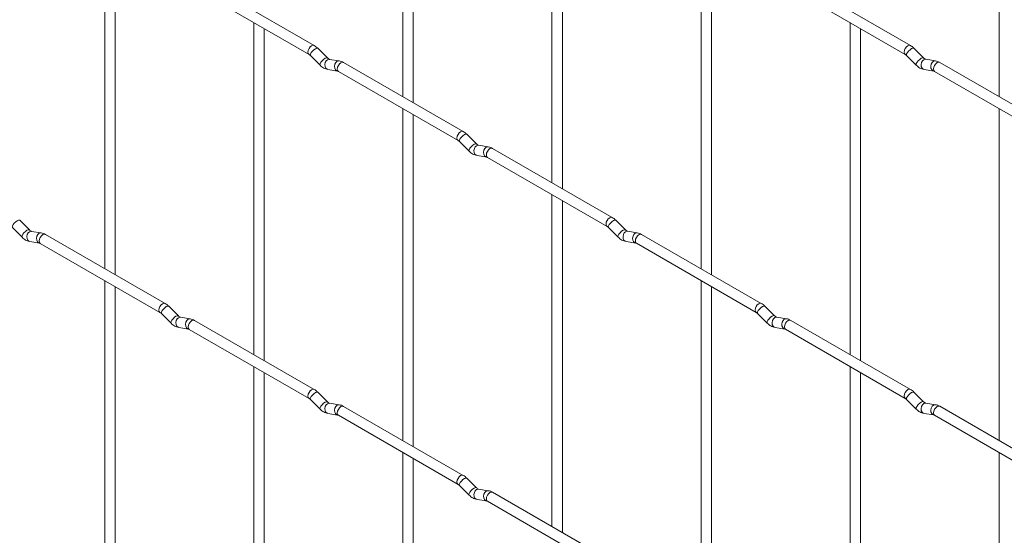
# Paper-space layout 'Layout1' of a CAD drawing. Units: millimetres. Extents: x -885 to 927, y -951 to 1343.
# Drawn here: x -401 to -164, y -175 to -51 of the extents above; entities that cross this region are included whole.
import ezdxf

# ---------------------------------------------------------------- set-up
doc = ezdxf.new("R2010")
doc.units = ezdxf.units.MM

psp = doc.layouts.get("Layout1")

# ---------------------------------------------------------------- linework, layer by layer
at = {"color": 7, "linetype": 'Continuous', "lineweight": 15}
for p, q in [((-308.63, 10.8), (-308.63, -69.27)), ((-164.95, 10.82), (-164.95, -69.26)), ((-306.13, -70.71), (-306.13, 9.36)), ((-272.71, -9.93), (-272.71, -90.01)), ((-270.21, -91.45), (-270.21, -11.38)), ((-380.47, -30.68), (-380.47, -110.76)), ((-236.79, -30.67), (-236.79, -110.74)), ((-377.97, -112.2), (-377.97, -32.13)), ((-234.29, -112.19), (-234.29, -32.11)), ((-330.02, -56.92), (-358.87, -40.27)), ((-186.33, -56.91), (-215.18, -40.25)), ((-360.12, -42.43), (-331.27, -59.09)), ((-216.43, -42.42), (-187.58, -59.07)), ((-344.55, -51.42), (-344.55, -131.49)), ((-200.87, -51.41), (-200.87, -131.48)), ((-342.05, -132.94), (-342.05, -52.86)), ((-198.37, -132.92), (-198.37, -52.85)), ((-326.83, -59.91), (-329.16, -57.59)), ((-183.15, -59.9), (-185.47, -57.58)), ((-330.92, -59.36), (-328.6, -61.68)), ((-326.83, -59.91), (-326.84, -59.91)), ((-323.98, -60.63), (-326.31, -60.26)), ((-294.1, -77.66), (-322.95, -61)), ((-187.24, -59.35), (-184.91, -61.67)), ((-183.15, -59.9), (-183.15, -59.89)), ((-180.3, -60.61), (-182.63, -60.25)), ((-150.41, -77.65), (-179.26, -60.99)), ((-326.7, -62.73), (-324.37, -63.1)), ((-324.2, -63.17), (-295.35, -79.82)), ((-183.01, -62.72), (-180.69, -63.08)), ((-180.51, -63.16), (-151.66, -79.81)), ((-308.63, -72.16), (-308.63, -152.23)), ((-164.95, -72.14), (-164.95, -152.22)), ((-306.13, -153.67), (-306.13, -73.6)), ((-295, -80.1), (-292.67, -82.42)), ((-290.91, -80.65), (-293.23, -78.33)), ((-290.91, -80.65), (-290.92, -80.64)), ((-288.06, -81.36), (-290.39, -81)), ((-258.18, -98.4), (-287.03, -81.74)), ((-290.77, -83.47), (-288.45, -83.83)), ((-288.28, -83.91), (-259.43, -100.56)), ((-272.71, -92.89), (-272.71, -172.97)), ((-270.21, -174.41), (-270.21, -94.34)), ((-398.67, -101.4), (-401, -99.08)), ((-254.99, -101.39), (-257.31, -99.07)), ((-402.76, -100.85), (-400.44, -103.17)), ((-398.67, -101.4), (-398.68, -101.39)), ((-395.83, -102.11), (-398.15, -101.75)), ((-259.08, -100.84), (-256.75, -103.16)), ((-254.99, -101.39), (-255, -101.38)), ((-252.14, -102.1), (-254.47, -101.74)), ((-398.54, -104.22), (-396.21, -104.58)), ((-365.94, -119.15), (-394.79, -102.49)), ((-254.85, -104.21), (-252.53, -104.57)), ((-222.26, -119.13), (-251.11, -102.48)), ((-396.04, -104.66), (-367.19, -121.31)), ((-252.36, -104.64), (-223.51, -121.3)), ((-380.47, -113.64), (-380.47, -193.72)), ((-236.79, -113.63), (-236.79, -193.7)), ((-377.97, -194.86), (-377.97, -115.09)), ((-234.29, -195.15), (-234.29, -115.07)), ((-362.75, -122.14), (-365.08, -119.82)), ((-219.07, -122.12), (-221.39, -119.8)), ((-366.84, -121.59), (-364.52, -123.91)), ((-362.75, -122.14), (-362.76, -122.13)), ((-359.9, -122.85), (-362.23, -122.49)), ((-330.02, -139.88), (-358.87, -123.23)), ((-223.16, -121.57), (-220.83, -123.89)), ((-219.07, -122.12), (-219.08, -122.12)), ((-216.22, -122.84), (-218.55, -122.47)), ((-186.33, -139.87), (-215.18, -123.22)), ((-362.62, -124.96), (-360.29, -125.32)), ((-360.12, -125.39), (-331.27, -142.05)), ((-218.93, -124.94), (-216.61, -125.31)), ((-216.43, -125.38), (-187.58, -142.04)), ((-344.55, -134.38), (-344.55, -214.45)), ((-200.87, -134.37), (-200.87, -214.44)), ((-342.05, -215.6), (-342.05, -135.82)), ((-198.37, -215.88), (-198.37, -135.81)), ((-330.92, -142.32), (-328.6, -144.64)), ((-326.83, -142.87), (-329.16, -140.55)), ((-187.24, -142.31), (-184.91, -144.63)), ((-183.15, -142.86), (-185.47, -140.54)), ((-326.83, -142.87), (-326.84, -142.87)), ((-323.98, -143.59), (-326.31, -143.22)), ((-294.1, -160.62), (-322.95, -143.97)), ((-183.15, -142.86), (-183.15, -142.85)), ((-180.3, -143.57), (-182.63, -143.21)), ((-150.41, -160.61), (-179.26, -143.95)), ((-326.7, -145.69), (-324.37, -146.06)), ((-324.2, -146.13), (-295.35, -162.79)), ((-183.01, -145.68), (-180.69, -146.04)), ((-180.51, -146.12), (-151.66, -162.77)), ((-308.63, -155.12), (-308.63, -235.19)), ((-306.13, -236.34), (-306.13, -156.56)), ((-164.95, -155.1), (-164.95, -235.18)), ((-290.91, -163.61), (-293.23, -161.29)), ((-295, -163.06), (-292.67, -165.38)), ((-290.91, -163.61), (-290.92, -163.6)), ((-288.06, -164.32), (-290.39, -163.96)), ((-258.18, -181.36), (-287.03, -164.7)), ((-290.77, -166.43), (-288.45, -166.79)), ((-288.28, -166.87), (-259.43, -183.52))]:
    psp.add_line(p, q, dxfattribs=at)
at = {"color": 8, "linetype": 'Continuous', "lineweight": 15, "flags": 128}
for points in [[(-330.02, -56.92), (-330.3, -56.87), (-330.64, -56.98), (-330.98, -57.26), (-331.27, -57.64), (-331.46, -58.09), (-331.53, -58.52), (-331.46, -58.87), (-331.27, -59.09)], [(-186.33, -56.91), (-186.62, -56.85), (-186.96, -56.97), (-187.3, -57.24), (-187.58, -57.63), (-187.78, -58.07), (-187.84, -58.5), (-187.78, -58.85), (-187.59, -59.07)], [(-329.16, -57.59), (-329.2, -57.56), (-329.42, -57.56), (-329.74, -57.69), (-330.1, -57.95), (-330.45, -58.28), (-330.74, -58.65), (-330.92, -58.99), (-330.97, -59.25), (-330.92, -59.36)], [(-185.47, -57.58), (-185.52, -57.55), (-185.74, -57.54), (-186.05, -57.68), (-186.41, -57.94), (-186.77, -58.27), (-187.05, -58.64), (-187.24, -58.97), (-187.29, -59.24), (-187.24, -59.35)], [(-326.84, -59.91), (-326.87, -59.88), (-327.09, -59.88), (-327.41, -60.01), (-327.77, -60.27), (-328.12, -60.6), (-328.41, -60.97), (-328.6, -61.31), (-328.65, -61.57), (-328.6, -61.68)], [(-326.31, -60.26), (-326.44, -60.25), (-326.81, -60.36), (-327.12, -60.65), (-327.34, -61.06), (-327.43, -61.53), (-327.39, -62.01), (-327.2, -62.4), (-326.91, -62.66), (-326.7, -62.73)], [(-323.98, -60.63), (-324.12, -60.62), (-324.48, -60.73), (-324.79, -61.01), (-325.02, -61.42), (-325.11, -61.9), (-325.06, -62.37), (-324.88, -62.77), (-324.59, -63.02), (-324.39, -63.09)], [(-322.95, -61), (-323.23, -60.95), (-323.57, -61.07), (-323.91, -61.34), (-324.2, -61.73), (-324.39, -62.17), (-324.46, -62.6), (-324.39, -62.95), (-324.2, -63.17), (-324.2, -63.17)], [(-183.15, -59.89), (-183.19, -59.87), (-183.41, -59.87), (-183.73, -60), (-184.09, -60.26), (-184.44, -60.59), (-184.73, -60.96), (-184.91, -61.3), (-184.96, -61.56), (-184.91, -61.67)], [(-182.63, -60.25), (-182.76, -60.24), (-183.12, -60.35), (-183.44, -60.63), (-183.66, -61.04), (-183.75, -61.52), (-183.7, -61.99), (-183.52, -62.39), (-183.23, -62.65), (-183.01, -62.72)], [(-180.3, -60.61), (-180.43, -60.61), (-180.8, -60.71), (-181.11, -61), (-181.33, -61.41), (-181.43, -61.89), (-181.38, -62.36), (-181.19, -62.75), (-180.9, -63.01), (-180.7, -63.08)], [(-179.26, -60.99), (-179.55, -60.94), (-179.89, -61.05), (-180.23, -61.33), (-180.51, -61.71), (-180.7, -62.15), (-180.77, -62.58), (-180.7, -62.94), (-180.51, -63.16), (-180.51, -63.16)], [(-294.1, -77.66), (-294.38, -77.6), (-294.72, -77.72), (-295.06, -77.99), (-295.35, -78.38), (-295.54, -78.82), (-295.61, -79.25), (-295.54, -79.6), (-295.35, -79.82)], [(-293.23, -78.33), (-293.28, -78.3), (-293.5, -78.29), (-293.81, -78.43), (-294.18, -78.69), (-294.53, -79.02), (-294.82, -79.39), (-295, -79.73), (-295.05, -79.99), (-295, -80.1)], [(-290.92, -80.64), (-290.95, -80.62), (-291.17, -80.62), (-291.49, -80.75), (-291.85, -81.01), (-292.2, -81.34), (-292.49, -81.71), (-292.68, -82.05), (-292.72, -82.31), (-292.67, -82.42)], [(-290.39, -81), (-290.52, -80.99), (-290.88, -81.1), (-291.2, -81.38), (-291.42, -81.79), (-291.51, -82.27), (-291.47, -82.74), (-291.28, -83.14), (-290.99, -83.4), (-290.77, -83.47)], [(-288.06, -81.36), (-288.2, -81.36), (-288.56, -81.46), (-288.87, -81.75), (-289.1, -82.16), (-289.19, -82.64), (-289.14, -83.11), (-288.96, -83.5), (-288.67, -83.76), (-288.47, -83.83)], [(-287.03, -81.74), (-287.31, -81.69), (-287.65, -81.8), (-287.99, -82.08), (-288.28, -82.46), (-288.47, -82.91), (-288.53, -83.33), (-288.47, -83.69), (-288.28, -83.91), (-288.28, -83.91)], [(-401, -99.08), (-401.04, -99.05), (-401.26, -99.05), (-401.58, -99.18), (-401.94, -99.44), (-402.29, -99.77), (-402.58, -100.14), (-402.76, -100.48), (-402.81, -100.74), (-402.76, -100.85)], [(-258.18, -98.4), (-258.46, -98.34), (-258.8, -98.46), (-259.14, -98.73), (-259.43, -99.12), (-259.62, -99.56), (-259.68, -99.99), (-259.62, -100.34), (-259.43, -100.56)], [(-257.31, -99.07), (-257.36, -99.04), (-257.58, -99.03), (-257.89, -99.17), (-258.25, -99.42), (-258.61, -99.76), (-258.9, -100.12), (-259.08, -100.46), (-259.13, -100.72), (-259.08, -100.84)], [(-398.68, -101.39), (-398.72, -101.37), (-398.94, -101.37), (-399.25, -101.5), (-399.61, -101.76), (-399.97, -102.09), (-400.26, -102.46), (-400.44, -102.8), (-400.49, -103.06), (-400.44, -103.17)], [(-398.15, -101.75), (-398.29, -101.74), (-398.65, -101.85), (-398.96, -102.13), (-399.18, -102.54), (-399.28, -103.02), (-399.23, -103.49), (-399.05, -103.89), (-398.76, -104.15), (-398.54, -104.22)], [(-255, -101.38), (-255.03, -101.36), (-255.25, -101.35), (-255.57, -101.49), (-255.93, -101.74), (-256.28, -102.08), (-256.57, -102.44), (-256.75, -102.78), (-256.8, -103.04), (-256.75, -103.16)], [(-254.47, -101.74), (-254.6, -101.73), (-254.96, -101.84), (-255.28, -102.12), (-255.5, -102.53), (-255.59, -103.01), (-255.54, -103.48), (-255.36, -103.88), (-255.07, -104.13), (-254.85, -104.21)], [(-395.83, -102.11), (-395.96, -102.11), (-396.32, -102.21), (-396.64, -102.5), (-396.86, -102.91), (-396.95, -103.39), (-396.9, -103.86), (-396.72, -104.25), (-396.43, -104.51), (-396.23, -104.58)], [(-394.79, -102.49), (-395.08, -102.44), (-395.41, -102.55), (-395.75, -102.83), (-396.04, -103.21), (-396.23, -103.66), (-396.3, -104.08), (-396.23, -104.44), (-396.04, -104.66), (-396.04, -104.66)], [(-252.14, -102.1), (-252.28, -102.09), (-252.64, -102.2), (-252.95, -102.48), (-253.17, -102.89), (-253.27, -103.37), (-253.22, -103.85), (-253.04, -104.24), (-252.75, -104.5), (-252.54, -104.57)], [(-251.11, -102.48), (-251.39, -102.42), (-251.73, -102.54), (-252.07, -102.81), (-252.36, -103.2), (-252.55, -103.64), (-252.61, -104.07), (-252.55, -104.42), (-252.36, -104.64), (-252.36, -104.64)], [(-365.94, -119.15), (-366.23, -119.09), (-366.56, -119.21), (-366.9, -119.48), (-367.19, -119.87), (-367.38, -120.31), (-367.45, -120.74), (-367.38, -121.09), (-367.19, -121.31)], [(-365.08, -119.82), (-365.12, -119.79), (-365.34, -119.78), (-365.66, -119.92), (-366.02, -120.17), (-366.37, -120.51), (-366.66, -120.87), (-366.84, -121.21), (-366.89, -121.47), (-366.84, -121.59)], [(-222.26, -119.13), (-222.54, -119.08), (-222.88, -119.2), (-223.22, -119.47), (-223.51, -119.85), (-223.7, -120.3), (-223.76, -120.73), (-223.7, -121.08), (-223.51, -121.3)], [(-221.39, -119.8), (-221.44, -119.77), (-221.66, -119.77), (-221.97, -119.9), (-222.33, -120.16), (-222.69, -120.49), (-222.98, -120.86), (-223.16, -121.2), (-223.21, -121.46), (-223.16, -121.57)], [(-362.76, -122.13), (-362.79, -122.11), (-363.02, -122.1), (-363.33, -122.24), (-363.69, -122.49), (-364.04, -122.83), (-364.33, -123.19), (-364.52, -123.53), (-364.57, -123.79), (-364.52, -123.91)], [(-362.23, -122.49), (-362.36, -122.48), (-362.73, -122.59), (-363.04, -122.87), (-363.26, -123.28), (-363.36, -123.76), (-363.31, -124.23), (-363.12, -124.63), (-362.83, -124.88), (-362.62, -124.96)], [(-359.9, -122.85), (-360.04, -122.84), (-360.4, -122.95), (-360.72, -123.23), (-360.94, -123.64), (-361.03, -124.12), (-360.98, -124.6), (-360.8, -124.99), (-360.51, -125.25), (-360.31, -125.32)], [(-358.87, -123.23), (-359.15, -123.17), (-359.49, -123.29), (-359.83, -123.56), (-360.12, -123.95), (-360.31, -124.39), (-360.38, -124.82), (-360.31, -125.17), (-360.12, -125.39), (-360.12, -125.39)], [(-219.08, -122.12), (-219.11, -122.09), (-219.33, -122.09), (-219.65, -122.22), (-220.01, -122.48), (-220.36, -122.82), (-220.65, -123.18), (-220.83, -123.52), (-220.88, -123.78), (-220.83, -123.89)], [(-218.55, -122.47), (-218.68, -122.46), (-219.04, -122.57), (-219.36, -122.86), (-219.58, -123.27), (-219.67, -123.75), (-219.62, -124.22), (-219.44, -124.61), (-219.15, -124.87), (-218.93, -124.94)], [(-216.22, -122.84), (-216.36, -122.83), (-216.72, -122.94), (-217.03, -123.22), (-217.25, -123.63), (-217.35, -124.11), (-217.3, -124.58), (-217.11, -124.98), (-216.83, -125.23), (-216.62, -125.3)], [(-215.18, -123.22), (-215.47, -123.16), (-215.81, -123.28), (-216.15, -123.55), (-216.43, -123.94), (-216.63, -124.38), (-216.69, -124.81), (-216.63, -125.16), (-216.43, -125.38), (-216.43, -125.38)], [(-330.02, -139.88), (-330.3, -139.83), (-330.64, -139.95), (-330.98, -140.22), (-331.27, -140.61), (-331.46, -141.05), (-331.53, -141.48), (-331.46, -141.83), (-331.27, -142.05)], [(-186.33, -139.87), (-186.62, -139.81), (-186.96, -139.93), (-187.3, -140.2), (-187.58, -140.59), (-187.78, -141.03), (-187.84, -141.46), (-187.78, -141.81), (-187.59, -142.03)], [(-329.16, -140.55), (-329.2, -140.52), (-329.42, -140.52), (-329.74, -140.65), (-330.1, -140.91), (-330.45, -141.24), (-330.74, -141.61), (-330.92, -141.95), (-330.97, -142.21), (-330.92, -142.32)], [(-185.47, -140.54), (-185.52, -140.51), (-185.74, -140.51), (-186.05, -140.64), (-186.41, -140.9), (-186.77, -141.23), (-187.05, -141.6), (-187.24, -141.94), (-187.29, -142.2), (-187.24, -142.31)], [(-326.84, -142.87), (-326.87, -142.84), (-327.09, -142.84), (-327.41, -142.97), (-327.77, -143.23), (-328.12, -143.57), (-328.41, -143.93), (-328.6, -144.27), (-328.65, -144.53), (-328.6, -144.64)], [(-326.31, -143.22), (-326.44, -143.22), (-326.81, -143.32), (-327.12, -143.61), (-327.34, -144.02), (-327.43, -144.5), (-327.39, -144.97), (-327.2, -145.36), (-326.91, -145.62), (-326.7, -145.69)], [(-323.98, -143.59), (-324.12, -143.58), (-324.48, -143.69), (-324.79, -143.97), (-325.02, -144.38), (-325.11, -144.86), (-325.06, -145.33), (-324.88, -145.73), (-324.59, -145.98), (-324.39, -146.05)], [(-322.95, -143.97), (-323.23, -143.91), (-323.57, -144.03), (-323.91, -144.3), (-324.2, -144.69), (-324.39, -145.13), (-324.46, -145.56), (-324.39, -145.91), (-324.2, -146.13), (-324.2, -146.13)], [(-183.15, -142.85), (-183.19, -142.83), (-183.41, -142.83), (-183.73, -142.96), (-184.09, -143.22), (-184.44, -143.55), (-184.73, -143.92), (-184.91, -144.26), (-184.96, -144.52), (-184.91, -144.63)], [(-182.63, -143.21), (-182.76, -143.2), (-183.12, -143.31), (-183.44, -143.59), (-183.66, -144), (-183.75, -144.48), (-183.7, -144.95), (-183.52, -145.35), (-183.23, -145.61), (-183.01, -145.68)], [(-180.3, -143.57), (-180.43, -143.57), (-180.8, -143.67), (-181.11, -143.96), (-181.33, -144.37), (-181.43, -144.85), (-181.38, -145.32), (-181.19, -145.71), (-180.9, -145.97), (-180.7, -146.04)], [(-179.26, -143.95), (-179.55, -143.9), (-179.89, -144.01), (-180.23, -144.29), (-180.51, -144.67), (-180.7, -145.12), (-180.77, -145.54), (-180.7, -145.9), (-180.51, -146.12), (-180.51, -146.12)], [(-294.1, -160.62), (-294.38, -160.56), (-294.72, -160.68), (-295.06, -160.96), (-295.35, -161.34), (-295.54, -161.78), (-295.61, -162.21), (-295.54, -162.56), (-295.35, -162.78)], [(-293.23, -161.29), (-293.28, -161.26), (-293.5, -161.26), (-293.81, -161.39), (-294.18, -161.65), (-294.53, -161.98), (-294.82, -162.35), (-295, -162.69), (-295.05, -162.95), (-295, -163.06)], [(-290.92, -163.6), (-290.95, -163.58), (-291.17, -163.58), (-291.49, -163.71), (-291.85, -163.97), (-292.2, -164.3), (-292.49, -164.67), (-292.68, -165.01), (-292.72, -165.27), (-292.67, -165.38)], [(-290.39, -163.96), (-290.52, -163.95), (-290.88, -164.06), (-291.2, -164.34), (-291.42, -164.75), (-291.51, -165.23), (-291.47, -165.7), (-291.28, -166.1), (-290.99, -166.36), (-290.77, -166.43)], [(-288.06, -164.32), (-288.2, -164.32), (-288.56, -164.43), (-288.87, -164.71), (-289.1, -165.12), (-289.19, -165.6), (-289.14, -166.07), (-288.96, -166.46), (-288.67, -166.72), (-288.47, -166.79)], [(-287.03, -164.7), (-287.31, -164.65), (-287.65, -164.76), (-287.99, -165.04), (-288.28, -165.42), (-288.47, -165.87), (-288.53, -166.3), (-288.47, -166.65), (-288.28, -166.87), (-288.28, -166.87)]]:
    psp.add_lwpolyline(points, dxfattribs=at)
at = {"color": 7, "linetype": 'Continuous', "lineweight": 15}
for points, knots in [([(-329.16, -57.59), (-329.3, -57.46), (-329.57, -57.2), (-329.87, -57.01), (-330.02, -56.92)], [0, 0, 0, 0, 0.520084, 1, 1, 1, 1]), ([(-185.47, -57.58), (-185.61, -57.45), (-185.89, -57.19), (-186.19, -57), (-186.33, -56.91)], [0, 0, 0, 0, 0.520084, 1, 1, 1, 1]), ([(-331.27, -59.09), (-331.21, -59.12), (-331.11, -59.19), (-330.98, -59.31), (-330.92, -59.36)], [0, 0, 0, 0, 0.524096, 1, 1, 1, 1]), ([(-187.58, -59.07), (-187.53, -59.11), (-187.42, -59.18), (-187.3, -59.29), (-187.24, -59.35)], [0, 0, 0, 0, 0.524096, 1, 1, 1, 1]), ([(-328.6, -61.68), (-328.45, -61.82), (-328.04, -62.2), (-327.4, -62.57), (-326.88, -62.69), (-326.7, -62.73)], [0, 0, 0, 0, 0.25153, 0.729095, 1, 1, 1, 1]), ([(-326.31, -60.26), (-326.32, -60.26), (-326.35, -60.25), (-326.55, -60.17), (-326.73, -60), (-326.83, -59.91)], [0, 0, 0, 0, 0.269975, 0.608171, 1, 1, 1, 1]), ([(-322.95, -61), (-323.12, -60.91), (-323.45, -60.74), (-323.81, -60.66), (-323.98, -60.63)], [0, 0, 0, 0, 0.514814, 1, 1, 1, 1]), ([(-184.91, -61.67), (-184.77, -61.8), (-184.36, -62.18), (-183.71, -62.56), (-183.2, -62.68), (-183.01, -62.72)], [0, 0, 0, 0, 0.25153, 0.729095, 1, 1, 1, 1]), ([(-182.63, -60.25), (-182.64, -60.25), (-182.67, -60.24), (-182.86, -60.15), (-183.05, -59.99), (-183.15, -59.9)], [0, 0, 0, 0, 0.269975, 0.608171, 1, 1, 1, 1]), ([(-179.26, -60.99), (-179.43, -60.9), (-179.77, -60.73), (-180.13, -60.65), (-180.3, -60.61)], [0, 0, 0, 0, 0.514814, 1, 1, 1, 1]), ([(-324.37, -63.1), (-324.36, -63.1), (-324.33, -63.1), (-324.24, -63.15), (-324.2, -63.17)], [0, 0, 0, 0, 0.5338668, 1, 1, 1, 1]), ([(-180.69, -63.08), (-180.67, -63.08), (-180.65, -63.09), (-180.56, -63.13), (-180.51, -63.16)], [0, 0, 0, 0, 0.533867, 1, 1, 1, 1]), ([(-293.23, -78.33), (-293.38, -78.2), (-293.65, -77.94), (-293.95, -77.75), (-294.1, -77.66)], [0, 0, 0, 0, 0.520084, 1, 1, 1, 1]), ([(-295.35, -79.82), (-295.29, -79.86), (-295.19, -79.93), (-295.06, -80.04), (-295, -80.1)], [0, 0, 0, 0, 0.524096, 1, 1, 1, 1]), ([(-290.39, -81), (-290.4, -81), (-290.43, -80.99), (-290.63, -80.9), (-290.81, -80.74), (-290.91, -80.65)], [0, 0, 0, 0, 0.269975, 0.608171, 1, 1, 1, 1]), ([(-292.67, -82.42), (-292.53, -82.55), (-292.12, -82.93), (-291.48, -83.31), (-290.96, -83.43), (-290.77, -83.47)], [0, 0, 0, 0, 0.25153, 0.729095, 1, 1, 1, 1]), ([(-287.03, -81.74), (-287.2, -81.65), (-287.53, -81.48), (-287.89, -81.4), (-288.06, -81.36)], [0, 0, 0, 0, 0.514814, 1, 1, 1, 1]), ([(-288.45, -83.83), (-288.44, -83.83), (-288.41, -83.84), (-288.32, -83.88), (-288.28, -83.91)], [0, 0, 0, 0, 0.5338668, 1, 1, 1, 1]), ([(-257.31, -99.07), (-257.45, -98.93), (-257.73, -98.68), (-258.03, -98.49), (-258.18, -98.4)], [0, 0, 0, 0, 0.520084, 1, 1, 1, 1]), ([(-398.15, -101.75), (-398.17, -101.75), (-398.2, -101.74), (-398.39, -101.65), (-398.57, -101.49), (-398.67, -101.4)], [0, 0, 0, 0, 0.269975, 0.608171, 1, 1, 1, 1]), ([(-259.43, -100.56), (-259.37, -100.6), (-259.26, -100.66), (-259.14, -100.78), (-259.08, -100.84)], [0, 0, 0, 0, 0.524096, 1, 1, 1, 1]), ([(-254.47, -101.74), (-254.48, -101.73), (-254.51, -101.73), (-254.71, -101.64), (-254.89, -101.48), (-254.99, -101.39)], [0, 0, 0, 0, 0.269975, 0.608171, 1, 1, 1, 1]), ([(-400.44, -103.17), (-400.3, -103.3), (-399.88, -103.68), (-399.24, -104.06), (-398.72, -104.18), (-398.54, -104.22)], [0, 0, 0, 0, 0.25153, 0.729095, 1, 1, 1, 1]), ([(-394.79, -102.49), (-394.96, -102.4), (-395.29, -102.23), (-395.65, -102.15), (-395.83, -102.11)], [0, 0, 0, 0, 0.514814, 1, 1, 1, 1]), ([(-256.75, -103.16), (-256.61, -103.29), (-256.2, -103.67), (-255.55, -104.05), (-255.04, -104.16), (-254.85, -104.21)], [0, 0, 0, 0, 0.25153, 0.729095, 1, 1, 1, 1]), ([(-251.11, -102.48), (-251.28, -102.39), (-251.61, -102.21), (-251.97, -102.14), (-252.14, -102.1)], [0, 0, 0, 0, 0.514814, 1, 1, 1, 1]), ([(-396.21, -104.58), (-396.2, -104.59), (-396.17, -104.59), (-396.08, -104.64), (-396.04, -104.66)], [0, 0, 0, 0, 0.533867, 1, 1, 1, 1]), ([(-252.53, -104.57), (-252.52, -104.57), (-252.49, -104.57), (-252.4, -104.62), (-252.36, -104.64)], [0, 0, 0, 0, 0.5338668, 1, 1, 1, 1]), ([(-365.08, -119.82), (-365.22, -119.68), (-365.49, -119.43), (-365.79, -119.24), (-365.94, -119.15)], [0, 0, 0, 0, 0.520084, 1, 1, 1, 1]), ([(-221.39, -119.8), (-221.53, -119.67), (-221.81, -119.41), (-222.11, -119.22), (-222.26, -119.13)], [0, 0, 0, 0, 0.520084, 1, 1, 1, 1]), ([(-367.19, -121.31), (-367.13, -121.35), (-367.03, -121.41), (-366.9, -121.53), (-366.84, -121.59)], [0, 0, 0, 0, 0.524096, 1, 1, 1, 1]), ([(-362.23, -122.49), (-362.24, -122.48), (-362.28, -122.48), (-362.47, -122.39), (-362.65, -122.23), (-362.75, -122.14)], [0, 0, 0, 0, 0.269975, 0.608171, 1, 1, 1, 1]), ([(-358.87, -123.23), (-359.04, -123.14), (-359.37, -122.96), (-359.73, -122.89), (-359.9, -122.85)], [0, 0, 0, 0, 0.514814, 1, 1, 1, 1]), ([(-223.51, -121.3), (-223.45, -121.33), (-223.34, -121.4), (-223.22, -121.52), (-223.16, -121.57)], [0, 0, 0, 0, 0.524096, 1, 1, 1, 1]), ([(-218.55, -122.47), (-218.56, -122.47), (-218.59, -122.46), (-218.79, -122.38), (-218.97, -122.21), (-219.07, -122.12)], [0, 0, 0, 0, 0.269975, 0.608171, 1, 1, 1, 1]), ([(-215.18, -123.22), (-215.36, -123.12), (-215.69, -122.95), (-216.05, -122.87), (-216.22, -122.84)], [0, 0, 0, 0, 0.514814, 1, 1, 1, 1]), ([(-364.52, -123.91), (-364.37, -124.04), (-363.96, -124.42), (-363.32, -124.8), (-362.8, -124.91), (-362.62, -124.96)], [0, 0, 0, 0, 0.25153, 0.729095, 1, 1, 1, 1]), ([(-360.29, -125.32), (-360.28, -125.32), (-360.25, -125.33), (-360.16, -125.37), (-360.12, -125.39)], [0, 0, 0, 0, 0.533867, 1, 1, 1, 1]), ([(-220.83, -123.89), (-220.69, -124.03), (-220.28, -124.41), (-219.63, -124.78), (-219.12, -124.9), (-218.93, -124.94)], [0, 0, 0, 0, 0.25153, 0.729095, 1, 1, 1, 1]), ([(-216.61, -125.31), (-216.59, -125.31), (-216.57, -125.31), (-216.48, -125.36), (-216.43, -125.38)], [0, 0, 0, 0, 0.5338668, 1, 1, 1, 1]), ([(-329.16, -140.55), (-329.3, -140.42), (-329.57, -140.16), (-329.87, -139.97), (-330.02, -139.88)], [0, 0, 0, 0, 0.520084, 1, 1, 1, 1]), ([(-185.47, -140.54), (-185.61, -140.41), (-185.89, -140.15), (-186.19, -139.96), (-186.33, -139.87)], [0, 0, 0, 0, 0.520084, 1, 1, 1, 1]), ([(-331.27, -142.05), (-331.21, -142.08), (-331.11, -142.15), (-330.98, -142.27), (-330.92, -142.32)], [0, 0, 0, 0, 0.524096, 1, 1, 1, 1]), ([(-187.58, -142.04), (-187.53, -142.07), (-187.42, -142.14), (-187.3, -142.25), (-187.24, -142.31)], [0, 0, 0, 0, 0.524096, 1, 1, 1, 1]), ([(-328.6, -144.64), (-328.45, -144.78), (-328.04, -145.16), (-327.4, -145.53), (-326.88, -145.65), (-326.7, -145.69)], [0, 0, 0, 0, 0.25153, 0.729095, 1, 1, 1, 1]), ([(-326.31, -143.22), (-326.32, -143.22), (-326.35, -143.21), (-326.55, -143.13), (-326.73, -142.96), (-326.83, -142.87)], [0, 0, 0, 0, 0.269975, 0.608171, 1, 1, 1, 1]), ([(-322.95, -143.97), (-323.12, -143.88), (-323.45, -143.7), (-323.81, -143.62), (-323.98, -143.59)], [0, 0, 0, 0, 0.514814, 1, 1, 1, 1]), ([(-184.91, -144.63), (-184.77, -144.76), (-184.36, -145.14), (-183.71, -145.52), (-183.2, -145.64), (-183.01, -145.68)], [0, 0, 0, 0, 0.25153, 0.729095, 1, 1, 1, 1]), ([(-182.63, -143.21), (-182.64, -143.21), (-182.67, -143.2), (-182.86, -143.11), (-183.05, -142.95), (-183.15, -142.86)], [0, 0, 0, 0, 0.269975, 0.608171, 1, 1, 1, 1]), ([(-179.26, -143.95), (-179.43, -143.86), (-179.77, -143.69), (-180.13, -143.61), (-180.3, -143.57)], [0, 0, 0, 0, 0.514814, 1, 1, 1, 1]), ([(-324.37, -146.06), (-324.36, -146.06), (-324.33, -146.06), (-324.24, -146.11), (-324.2, -146.13)], [0, 0, 0, 0, 0.5338668, 1, 1, 1, 1]), ([(-180.69, -146.04), (-180.67, -146.05), (-180.65, -146.05), (-180.56, -146.1), (-180.51, -146.12)], [0, 0, 0, 0, 0.5338668, 1, 1, 1, 1]), ([(-293.23, -161.29), (-293.38, -161.16), (-293.65, -160.9), (-293.95, -160.71), (-294.1, -160.62)], [0, 0, 0, 0, 0.520084, 1, 1, 1, 1]), ([(-295.35, -162.79), (-295.29, -162.82), (-295.19, -162.89), (-295.06, -163), (-295, -163.06)], [0, 0, 0, 0, 0.524096, 1, 1, 1, 1]), ([(-290.39, -163.96), (-290.4, -163.96), (-290.43, -163.95), (-290.63, -163.86), (-290.81, -163.7), (-290.91, -163.61)], [0, 0, 0, 0, 0.269975, 0.608171, 1, 1, 1, 1]), ([(-292.67, -165.38), (-292.53, -165.51), (-292.12, -165.89), (-291.48, -166.27), (-290.96, -166.39), (-290.77, -166.43)], [0, 0, 0, 0, 0.25153, 0.729095, 1, 1, 1, 1]), ([(-287.03, -164.7), (-287.2, -164.61), (-287.53, -164.44), (-287.89, -164.36), (-288.06, -164.32)], [0, 0, 0, 0, 0.514814, 1, 1, 1, 1]), ([(-288.45, -166.79), (-288.44, -166.8), (-288.41, -166.8), (-288.32, -166.85), (-288.28, -166.87)], [0, 0, 0, 0, 0.5338668, 1, 1, 1, 1])]:
    psp.add_open_spline(points, degree=3, knots=knots, dxfattribs=at)

doc.saveas('drawing.dxf')
